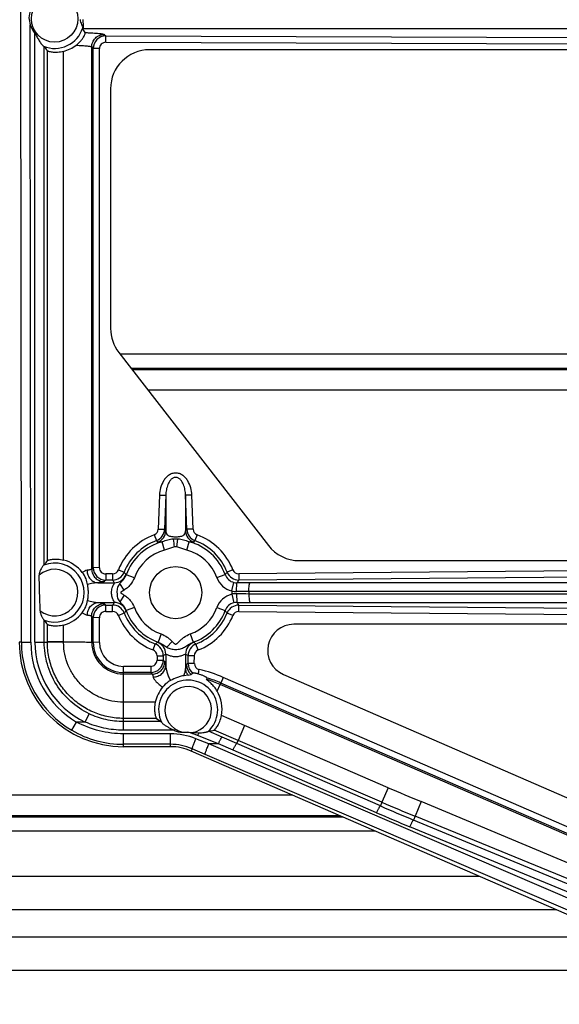
# Model space of a CAD drawing. Units: inches. Extents: x 0 to 17, y 0 to 11.
# Drawn here: x 13 to 13.3, y 6.9 to 7.5 of the extents above; entities that cross this region are included whole.
import ezdxf

# ---------------------------------------------------------------- set-up
doc = ezdxf.new("R2010")
doc.units = ezdxf.units.IN
doc.header["$LTSCALE"] = 0.935
doc.header["$MEASUREMENT"] = 0
doc.layers.get('0').update_dxf_attribs({"linetype": 'CONTINUOUS'})
doc.layers.add('02___PRT_ALL_AXES', color=7, linetype='CONTINUOUS')

msp = doc.modelspace()

# ---------------------------------------------------------------- linework, layer by layer
at = {"color": 9, "linetype": 'Continuous'}
for p, q in [((12.99653, 7.09643), (12.99579, 7.90606)), ((13.00215, 7.09653), (13.00181, 7.46616)), ((13.03389, 7.46378), (13.03321, 7.46378)), ((13.37895, 7.46378), (13.03389, 7.46378)), ((13.00459, 7.09653), (13.00459, 7.46101)), ((13.04615, 7.46035), (13.04706, 7.45945)), ((13.04705, 7.45564), (13.04706, 7.45945)), ((13.04706, 7.45945), (13.3735, 7.45847)), ((13.01021, 7.14281), (13.01021, 7.45303)), ((13.03864, 7.14025), (13.03864, 7.45286)), ((13.03864, 7.45286), (13.03955, 7.45195)), ((13.03955, 7.14115), (13.03955, 7.45195)), ((13.04329, 7.45189), (13.03955, 7.45195)), ((13.04329, 7.14109), (13.04329, 7.45189)), ((13.04705, 7.45564), (13.37349, 7.45466)), ((13.0121, 7.14535), (13.0121, 7.45049)), ((13.02181, 7.14566), (13.02181, 7.45019)), ((13.52316, 7.26039), (13.06227, 7.26039)), ((13.07226, 7.24749), (13.53322, 7.24749)), ((13.07926, 7.18456), (13.07852, 7.16413)), ((13.07926, 7.18456), (13.083, 7.18449)), ((13.083, 7.18449), (13.08226, 7.16406)), ((13.083, 7.18449), (13.083, 7.16316)), ((13.09859, 7.18456), (13.09484, 7.18449)), ((13.09559, 7.16406), (13.09484, 7.18449)), ((13.09484, 7.18449), (13.09484, 7.16316)), ((13.09933, 7.16413), (13.09859, 7.18456)), ((13.07852, 7.16413), (13.08226, 7.16406)), ((13.09933, 7.16413), (13.09559, 7.16406)), ((13.07608, 7.16075), (13.07738, 7.15731)), ((13.07738, 7.15731), (13.07805, 7.15639)), ((13.08223, 7.15158), (13.08089, 7.15665)), ((13.08788, 7.15963), (13.08997, 7.15963)), ((13.08958, 7.15355), (13.09028, 7.1582)), ((13.09562, 7.15158), (13.09696, 7.15665)), ((13.0998, 7.15639), (13.10047, 7.15731)), ((13.10177, 7.16075), (13.10047, 7.15731)), ((13.08827, 7.15355), (13.08223, 7.15158)), ((13.09562, 7.15158), (13.08958, 7.15355)), ((13.03955, 7.14115), (13.03864, 7.14025)), ((13.04329, 7.14109), (13.03955, 7.14115)), ((13.0546, 7.13971), (13.05808, 7.1384)), ((13.12324, 7.13974), (13.11976, 7.13843)), ((13.61179, 7.14154), (13.12675, 7.13738)), ((13.04703, 7.13367), (13.04613, 7.13277)), ((13.04703, 7.13735), (13.04703, 7.13367)), ((13.05112, 7.13735), (13.04703, 7.13735)), ((13.05112, 7.13367), (13.04703, 7.13367)), ((13.05112, 7.13735), (13.05112, 7.13367)), ((13.05927, 7.13683), (13.05923, 7.13702)), ((13.0642, 7.13506), (13.05927, 7.13683)), ((13.1136, 7.13518), (13.11853, 7.13697)), ((13.12675, 7.13738), (13.12678, 7.1337)), ((13.61182, 7.13786), (13.12678, 7.1337)), ((13.04221, 7.1321), (13.0522, 7.1321)), ((13.05181, 7.13108), (13.0522, 7.1321)), ((13.05799, 7.12766), (13.05544, 7.13162)), ((13.12253, 7.12717), (13.12378, 7.13226)), ((13.12253, 7.12717), (13.12253, 7.1252)), ((13.12543, 7.1268), (13.12563, 7.13204)), ((13.64872, 7.13207), (13.13356, 7.13207)), ((13.0522, 7.12026), (13.05181, 7.12129)), ((13.05799, 7.12471), (13.05544, 7.12075)), ((13.12253, 7.1252), (13.12378, 7.12011)), ((13.12543, 7.12556), (13.12563, 7.12032)), ((13.13274, 7.12683), (13.13274, 7.12554)), ((13.64791, 7.12683), (13.13274, 7.12683)), ((13.13274, 7.12554), (13.65149, 7.12554)), ((13.04249, 7.12026), (13.0522, 7.12026)), ((13.04613, 7.11963), (13.04704, 7.11872)), ((13.04704, 7.11491), (13.04704, 7.11872)), ((13.04704, 7.11872), (13.05113, 7.11872)), ((13.05113, 7.11491), (13.05113, 7.11872)), ((13.05923, 7.11534), (13.05927, 7.11554)), ((13.0642, 7.11731), (13.05927, 7.11554)), ((13.1136, 7.11719), (13.11853, 7.11539)), ((13.12674, 7.11488), (13.12677, 7.11869)), ((13.12677, 7.11869), (13.64778, 7.11423)), ((13.13356, 7.1203), (13.6523, 7.1203)), ((13.01021, 7.09643), (13.01021, 7.10959)), ((13.03864, 7.09643), (13.03864, 7.11213)), ((13.03864, 7.11213), (13.03955, 7.11123)), ((13.03955, 7.09643), (13.03955, 7.11123)), ((13.04329, 7.11116), (13.03955, 7.11123)), ((13.04329, 7.09637), (13.04329, 7.11116)), ((13.04704, 7.11491), (13.05113, 7.11491)), ((13.05461, 7.11254), (13.0581, 7.11399)), ((13.12322, 7.11252), (13.11974, 7.11396)), ((13.12674, 7.11488), (13.64775, 7.11042)), ((13.0121, 7.09694), (13.0121, 7.10705)), ((13.02181, 7.09675), (13.02181, 7.10675)), ((13.08022, 7.1014), (13.07849, 7.09645)), ((13.09762, 7.1014), (13.09936, 7.09645)), ((12.99653, 7.09643), (12.99517, 7.09643)), ((12.99653, 7.09643), (13.00215, 7.09653)), ((13.00459, 7.09653), (13.01021, 7.09643)), ((13.01021, 7.09643), (13.0121, 7.09644)), ((13.0121, 7.09644), (13.0121, 7.09694)), ((13.02181, 7.09675), (13.0121, 7.09694)), ((13.02181, 7.09623), (13.0121, 7.09644)), ((13.03864, 7.09643), (13.03955, 7.09643)), ((13.04329, 7.09637), (13.03955, 7.09643)), ((13.07537, 7.09182), (13.07674, 7.09537)), ((13.07849, 7.09645), (13.07802, 7.09644)), ((13.0869, 7.09684), (13.08355, 7.09353)), ((13.09982, 7.09644), (13.09936, 7.09645)), ((13.10248, 7.09182), (13.1011, 7.09537)), ((13.07774, 7.08834), (13.08148, 7.08841)), ((13.07774, 7.08834), (13.07774, 7.08574)), ((13.07774, 7.08574), (13.08149, 7.0858)), ((13.08148, 7.08841), (13.08149, 7.0858)), ((13.08149, 7.0858), (13.08242, 7.08487)), ((13.08294, 7.08941), (13.08294, 7.08242)), ((13.08441, 7.0888), (13.08294, 7.08941)), ((13.09491, 7.08941), (13.09344, 7.0888)), ((13.09491, 7.08941), (13.09491, 7.08068)), ((13.09636, 7.08382), (13.09636, 7.08841)), ((13.10011, 7.08834), (13.09636, 7.08841)), ((13.1001, 7.08375), (13.10011, 7.08834)), ((13.05768, 7.04382), (13.05767, 7.08199)), ((13.074, 7.08199), (13.05767, 7.08199)), ((13.074, 7.08199), (13.074, 7.07831)), ((13.1001, 7.08375), (13.09636, 7.08382)), ((13.074, 7.07831), (13.05767, 7.07831)), ((13.07493, 7.07738), (13.05767, 7.07738)), ((13.074, 7.07831), (13.07493, 7.07738)), ((13.11744, 7.07541), (13.11595, 7.07204)), ((13.46245, 6.92543), (13.11744, 7.07541)), ((13.11376, 7.06721), (13.11558, 7.07119)), ((13.11558, 7.07119), (13.11595, 7.07204)), ((13.46059, 6.92122), (13.11558, 7.07119)), ((13.46095, 6.92206), (13.11595, 7.07204)), ((13.07668, 7.06057), (13.05767, 7.06057)), ((13.03467, 7.04869), (13.0371, 7.05365)), ((13.07742, 7.05087), (13.05768, 7.05087)), ((13.13019, 7.04655), (13.11636, 7.05253)), ((13.02674, 7.04375), (13.02959, 7.04869)), ((13.03467, 7.04869), (13.02959, 7.04869)), ((13.08012, 7.04895), (13.05768, 7.04895)), ((13.0858, 7.04382), (13.0858, 7.04486)), ((13.13019, 7.04655), (13.1263, 7.03769)), ((13.21629, 7.00938), (13.13019, 7.04655)), ((13.05767, 7.03393), (13.05767, 7.04164)), ((13.0858, 7.04164), (13.05767, 7.04164)), ((13.0858, 7.04382), (13.05768, 7.04382)), ((13.0858, 7.03393), (13.0858, 7.04164)), ((13.10882, 7.03563), (13.10108, 7.03872)), ((13.11452, 7.03563), (13.10201, 7.04069)), ((13.11675, 7.03965), (13.10865, 7.04319)), ((13.12631, 7.03769), (13.11191, 7.04389)), ((13.1255, 7.03584), (13.11675, 7.03965)), ((13.0858, 7.03536), (13.05767, 7.03536)), ((13.47263, 6.87931), (13.10882, 7.03563)), ((13.11452, 7.03563), (13.10882, 7.03563)), ((13.12328, 7.03181), (13.11452, 7.03563)), ((13.1255, 7.03584), (13.1263, 7.03769)), ((13.21154, 6.99844), (13.1255, 7.03584)), ((13.21246, 7.00064), (13.1263, 7.03769)), ((13.09884, 7.03268), (13.09826, 7.03134)), ((13.10658, 7.02934), (13.09884, 7.03268)), ((13.4704, 6.87303), (13.10658, 7.02934)), ((13.20932, 6.99441), (13.12328, 7.03181)), ((13.21629, 7.00938), (13.21246, 7.00064)), ((13.15914, 7.00487), (12.37042, 7.00487)), ((13.21246, 7.00064), (13.21154, 6.99844)), ((13.23596, 7.00102), (13.23235, 6.99229)), ((13.45524, 6.90923), (13.23596, 7.00102)), ((12.37042, 6.99198), (13.18881, 6.99198)), ((13.23235, 6.99229), (13.23139, 6.99001)), ((13.45238, 6.90222), (13.23235, 6.99229)), ((13.47825, 6.88284), (13.22926, 6.98595)), ((13.48038, 6.88691), (13.23139, 6.99001)), ((13.31716, 6.93618), (11.56611, 6.93618)), ((13.35454, 6.91993), (11.54806, 6.91993))]:
    msp.add_line(p, q, dxfattribs=at)
at = {"color": 7, "linetype": 'Continuous'}
for p, q in [((13.03321, 7.46378), (13.03326, 7.46427)), ((13.00985, 7.45327), (13.01021, 7.45303)), ((13.363, 7.45118), (13.0733, 7.45118)), ((13.04992, 7.42781), (13.04992, 7.28431)), ((13.05482, 7.26999), (13.14445, 7.15436)), ((13.51653, 7.2689), (13.05567, 7.2689)), ((13.06272, 7.2598), (13.52362, 7.2598)), ((13.16292, 7.14531), (13.58089, 7.14531)), ((13.01021, 7.14281), (13.00999, 7.14266)), ((13.01012, 7.10966), (13.01021, 7.10959)), ((13.64417, 7.10718), (13.15967, 7.10718)), ((13.09631, 7.07684), (13.09386, 7.07643)), ((13.09631, 7.07684), (13.09828, 7.0772)), ((13.10745, 7.07418), (13.10783, 7.07503)), ((13.15344, 7.07723), (13.46252, 6.94287)), ((13.07742, 7.05087), (13.08012, 7.04895)), ((13.08012, 7.04895), (13.08042, 7.04852)), ((13.0858, 7.04486), (13.08806, 7.04376)), ((13.093, 7.04254), (13.09627, 7.04254)), ((13.09627, 7.04254), (13.09884, 7.04233)), ((13.09884, 7.04233), (13.10268, 7.04217)), ((13.10842, 7.04306), (13.10865, 7.04319)), ((13.0858, 7.03393), (13.05767, 7.03393)), ((13.47, 6.86974), (13.09826, 7.03134)), ((13.18745, 6.99257), (12.37042, 6.99257)), ((12.47377, 6.98347), (13.20839, 6.98347)), ((13.27115, 6.95618), (11.58832, 6.95618)), ((13.40055, 6.89993), (11.52585, 6.89993))]:
    msp.add_line(p, q, dxfattribs=at)
at = {"color": 9, "linetype": 'Continuous'}
for centre, radius, start, end in [((13.01642, 7.46968), 0.01769, 248.16296, 342.16679), ((13.04705, 7.45194), 0.0075, 89.90112, 179.92513), ((13.04704, 7.45189), 0.00375, 89.78871, 179.98275), ((13.07477, 7.16426), 0.00375, 290.39385, 357.94746), ((13.07477, 7.16434), 0.0075, 290.39706, 357.8593), ((13.0755, 7.16345), 0.00751, 289.8376, 357.77865), ((12.6988, 6.84576), 0.49836, 39.56056, 39.69464), ((13.47905, 6.84576), 0.49836, 140.30536, 140.43944), ((13.10234, 7.16345), 0.00751, 182.22152, 250.16297), ((13.10308, 7.16434), 0.0075, 182.1407, 249.60295), ((13.10308, 7.16426), 0.00375, 182.05254, 249.60614), ((13.08893, 7.12614), 0.03692, 110.37543, 158.43328), ((13.08893, 7.12621), 0.03317, 110.37327, 158.44319), ((13.08892, 7.12618), 0.03151, 104.77029, 160.25701), ((13.08892, 7.14145), 0.0168, 85.37068, 94.62793), ((10.92096, 6.82725), 2.19174, 8.5617, 8.68475), ((13.08892, 7.12618), 0.03151, 20.02385, 75.22921), ((13.08892, 7.12622), 0.03317, 21.60313, 69.62925), ((13.08892, 7.12615), 0.03692, 21.61183, 69.62768), ((13.08892, 7.12618), 0.02627, 104.77068, 160.25702), ((13.08892, 7.14922), 0.00438, 81.43916, 98.54981), ((13.08892, 7.12618), 0.02627, 20.02385, 75.22877), ((13.01642, 7.12618), 0.01394, 231.46579, 131.95879), ((13.01642, 7.12618), 0.01769, 249.13381, 111.34132), ((13.04704, 7.14117), 0.0075, 180.0892, 269.90891), ((13.04703, 7.14109), 0.00374, 179.94208, 270.00211), ((13.05112, 7.14109), 0.00374, 269.99816, 338.46424), ((13.12672, 7.14112), 0.00374, 201.5846, 270.49386), ((13.05111, 7.14117), 0.0075, 270.05962, 338.36795), ((13.16734, 7.21263), 0.14051, 214.19279, 214.96792), ((13.05218, 7.13961), 0.00751, 270.11158, 339.83187), ((13.13267, 7.19964), 0.09651, 219.38344, 220.44974), ((13.12557, 7.13954), 0.01273, 200.01906, 256.224), ((13.04405, 7.20117), 0.09833, 319.24075, 320.35034), ((13.12555, 7.13952), 0.00747, 199.91942, 256.28696), ((13.12673, 7.1412), 0.0075, 201.67957, 270.43109), ((13.00771, 7.21551), 0.14447, 324.70977, 325.51008), ((13.12537, 7.13784), 0.01104, 255.13328, 270.32804), ((13.12559, 7.13968), 0.00763, 256.30704, 270.30359), ((13.13357, 5.84888), 1.28319, 90.00065, 90.35467), ((13.12557, 7.11283), 0.01273, 103.77601, 159.98094), ((13.12537, 7.11452), 0.01104, 89.67203, 104.86666), ((13.13276, 6.03474), 1.09209, 90.00071, 90.38445), ((13.13278, 8.2245), 1.09896, 269.61674, 269.99809), ((13.04705, 7.11122), 0.0075, 90.07295, 179.92531), ((13.1673, 7.03977), 0.14046, 145.03198, 145.79728), ((13.05112, 7.11122), 0.0075, 21.67249, 89.949), ((13.05218, 7.11276), 0.00751, 20.14744, 89.87862), ((13.13263, 7.05276), 0.09646, 139.55007, 140.60007), ((13.08892, 7.12618), 0.03151, 199.74169, 250.66159), ((13.08892, 7.12618), 0.02627, 199.74223, 250.65927), ((13.08892, 7.12618), 0.02627, 289.34051, 339.97615), ((13.08892, 7.12618), 0.03151, 289.3434, 339.97615), ((13.12555, 7.11285), 0.00747, 103.71304, 160.08057), ((13.04409, 7.05123), 0.09828, 39.6658, 40.75945), ((13.12671, 7.11118), 0.0075, 89.561, 158.27983), ((13.12559, 7.11269), 0.00763, 89.69644, 103.69293), ((13.00776, 7.03689), 0.14441, 34.49954, 35.29033), ((13.1336, 8.41161), 1.29131, 269.64644, 269.99824), ((13.04704, 7.11116), 0.00375, 89.96088, 179.98281), ((13.05113, 7.11116), 0.00375, 21.64209, 90.01418), ((13.08892, 7.12615), 0.03691, 201.63223, 248.45349), ((13.08892, 7.12621), 0.03316, 201.63662, 248.45719), ((13.08892, 7.12622), 0.03317, 291.54586, 338.31196), ((13.08892, 7.12615), 0.03691, 291.54944, 338.31651), ((13.1267, 7.11113), 0.00375, 89.49525, 158.30892), ((13.05767, 7.09648), 0.06114, 180.04761, 239.60835), ((13.05767, 7.09658), 0.05552, 180.05248, 239.61073), ((13.05767, 7.09652), 0.05308, 179.99828, 244.32583), ((13.11524, 7.09675), 0.09343, 179.99914, 180.32063), ((13.05768, 7.09643), 0.01904, 179.97351, 269.97292), ((13.05768, 7.09645), 0.01814, 180.04079, 269.97018), ((13.05768, 7.09638), 0.01439, 180.03766, 269.96252), ((13.07399, 7.08834), 0.00375, 0.06439, 68.47347), ((13.01543, 7.16998), 0.09657, 309.41305, 310.402), ((13.07398, 7.08839), 0.0075, 0.09293, 68.39374), ((13.07543, 7.08939), 0.00751, 0.11142, 69.76148), ((13.10242, 7.08939), 0.00751, 110.23643, 179.88756), ((13.10387, 7.08839), 0.0075, 111.60625, 179.90708), ((13.16242, 7.16998), 0.09657, 229.598, 230.58695), ((13.10385, 7.08834), 0.00375, 111.52653, 179.93561), ((13.07399, 7.08581), 0.0075, 270.09113, 359.96307), ((13.00244, 7.20466), 0.14058, 304.21481, 304.93318), ((13.17541, 7.20466), 0.14058, 235.06682, 235.78519), ((13.074, 7.08573), 0.00374, 269.99813, 0.11067), ((13.26286, 6.87629), 0.26607, 128.73921, 128.99595), ((13.10294, 7.08309), 0.00751, 180.14297, 231.66588), ((13.10386, 7.08382), 0.0075, 180.02619, 230.44286), ((13.10385, 7.08375), 0.00374, 179.91145, 257.46092), ((12.33841, 7.25006), 0.78329, 347.2722, 347.46741), ((13.08577, 7.0025), 0.07949, 66.51862, 77.45474), ((13.08583, 7.00277), 0.07461, 66.50156, 73.1552), ((13.08584, 7.00281), 0.0755, 66.49453, 73.06258), ((13.09642, 7.05606), 0.01769, 312.70259, 205.21201), ((13.09642, 7.05606), 0.01394, 279.99295, 255.76875), ((13.05765, 7.09652), 0.06116, 239.65041, 270.02657), ((13.0858, 7.00013), 0.04369, 87.03205, 90.00385), ((13.08583, 7.0004), 0.04124, 68.30109, 90.04032), ((13.08598, 7.00099), 0.04281, 68.0049, 76.08187), ((13.19098, 7.00122), 0.09733, 155.12161, 156.07903), ((13.08579, 7.00237), 0.03299, 66.70969, 89.98846), ((13.98273, 8.78468), 1.93368, 246.64888, 247.28223), ((13.70426, 8.13183), 1.23586, 246.50375, 247.50378), ((13.7014, 8.13771), 1.23773, 246.73214, 247.73066), ((13.70427, 8.13298), 1.2415, 246.50486, 247.50484)]:
    msp.add_arc(centre, radius, start, end, dxfattribs=at)
at = {"color": 7, "linetype": 'Continuous'}
for centre, radius, start, end in [((12.97716, 7.42419), 0.06861, 32.90417, 35.2344), ((13.04804, 7.47934), 0.04609, 214.81845, 218.75375), ((13.01631, 7.4707), 0.02123, 285.02956, 307.81243), ((13.04901, 7.11585), 0.04725, 141.35334, 145.19746), ((13.01634, 7.12528), 0.0211, 37.92543, 74.97102), ((13.02017, 7.12414), 0.01624, 322.04804, 350.40075), ((13.04794, 7.1358), 0.04594, 214.78716, 218.73706), ((13.01634, 7.12713), 0.0211, 285.03075, 322.04161), ((13.05767, 7.09643), 0.0625, 180, 270), ((13.12354, 7.05412), 0.03421, 135.62969, 137.57555), ((13.0975, 7.05597), 0.02132, 140.29192, 167.54072), ((13.09545, 7.0564), 0.02127, 349.52533, 30.55567), ((13.1007, 7.08778), 0.0453, 280.09869, 284.32862), ((13.0858, 7.00268), 0.03125, 66.50487, 90)]:
    msp.add_arc(centre, radius, start, end, dxfattribs=at)
for centre, major_axis, ratio, start_param, end_param in [((13.0733, 7.42781), (0, 0.02337), 1, 0, 1.570796), ((13.0733, 7.28431), (0.02337, 0), 1, 3.141593, 3.800987), ((13.16292, 7.16868), (0.02337, 0), 1, -2.482198, -1.570796), ((13.00459, 6.84817), (0, 0.32231), 0.017452, -0.593932, -0.462929), ((13.15967, 7.09156), (0.01562, 0), 1, 1.570796, 4.302323)]:
    msp.add_ellipse(centre, major_axis=major_axis, ratio=ratio, start_param=start_param, end_param=end_param, dxfattribs=at)
for points, knots in [([(13.00181, 7.47463), (13.0014, 7.47326), (13.00073, 7.47039), (13.0014, 7.46753), (13.00181, 7.46616)], [0, 0, 0, 0, 0.500027, 1, 1, 1, 1]), ([(13.03326, 7.46427), (13.03329, 7.4644), (13.03328, 7.4647), (13.03311, 7.46541), (13.03271, 7.46645), (13.03212, 7.46781), (13.03184, 7.46885), (13.03185, 7.4694)], [0, 0, 0, 0, 0.073582, 0.16823, 0.409733, 0.694979, 1, 1, 1, 1]), ([(13.00459, 7.46101), (13.00487, 7.46068), (13.00532, 7.45992), (13.00593, 7.45877), (13.00656, 7.45763), (13.00722, 7.45653), (13.00789, 7.45549), (13.00857, 7.45456), (13.00913, 7.45389), (13.00956, 7.45347), (13.00975, 7.45332), (13.00985, 7.45327)], [0, 0, 0, 0, 0.139617, 0.27887, 0.417253, 0.553768, 0.686454, 0.811533, 0.921187, 0.965914, 1, 1, 1, 1]), ([(13.02932, 7.45392), (13.03017, 7.45458), (13.03139, 7.4557), (13.03279, 7.45739), (13.03366, 7.45869), (13.03426, 7.45981), (13.03458, 7.46057), (13.03472, 7.46101), (13.03477, 7.46122), (13.03479, 7.46137), (13.03479, 7.46145), (13.03477, 7.46147)], [0, 0, 0, 0, 0.337642, 0.519264, 0.693947, 0.831422, 0.922768, 0.95389, 0.976636, 0.991729, 1, 1, 1, 1]), ([(13.02181, 7.45019), (13.02062, 7.44987), (13.01884, 7.44958), (13.01657, 7.44955), (13.01514, 7.44966), (13.01396, 7.44986), (13.01315, 7.45006), (13.01266, 7.45022), (13.0124, 7.45032), (13.01222, 7.45041), (13.01213, 7.45046), (13.0121, 7.45049)], [0, 0, 0, 0, 0.374659, 0.541259, 0.687458, 0.809349, 0.903846, 0.939843, 0.967961, 0.988017, 1, 1, 1, 1]), ([(13.0121, 7.14535), (13.01213, 7.14538), (13.01222, 7.14544), (13.0124, 7.14553), (13.01265, 7.14563), (13.01315, 7.14579), (13.01396, 7.14599), (13.01513, 7.14619), (13.01656, 7.1463), (13.01884, 7.14627), (13.02062, 7.14598), (13.02181, 7.14566)], [0, 0, 0, 0, 0.01197, 0.031979, 0.060013, 0.095887, 0.19004, 0.311591, 0.457633, 0.62436, 1, 1, 1, 1]), ([(13.00999, 7.14266), (13.00985, 7.14258), (13.00958, 7.14229), (13.00916, 7.14177), (13.00871, 7.14108), (13.00809, 7.14002), (13.00755, 7.13884), (13.00717, 7.13757), (13.00709, 7.13689), (13.0071, 7.13655)], [0, 0, 0, 0, 0.068686, 0.170069, 0.291126, 0.423515, 0.705922, 0.852164, 1, 1, 1, 1]), ([(13.03617, 7.13105), (13.03598, 7.13217), (13.03525, 7.13473), (13.03391, 7.13706), (13.03299, 7.13825)], [0, 0, 0, 0, 0.429391, 1, 1, 1, 1]), ([(13.03619, 7.12143), (13.03631, 7.12214), (13.03654, 7.12375), (13.03667, 7.12628), (13.03653, 7.12878), (13.03628, 7.13037), (13.03617, 7.13105)], [0, 0, 0, 0, 0.222703, 0.504234, 0.783509, 1, 1, 1, 1]), ([(13.00774, 7.11528), (13.00776, 7.11465), (13.00797, 7.11372), (13.0084, 7.11258), (13.00877, 7.11178), (13.00915, 7.11106), (13.00952, 7.11044), (13.0098, 7.11001), (13.01, 7.10977), (13.01009, 7.10968), (13.01012, 7.10966)], [0, 0, 0, 0, 0.304021, 0.451692, 0.594034, 0.727763, 0.847232, 0.942668, 0.977132, 1, 1, 1, 1]), ([(13.02181, 7.10675), (13.02062, 7.10643), (13.01884, 7.10613), (13.01657, 7.1061), (13.01514, 7.10622), (13.01396, 7.10641), (13.01315, 7.10661), (13.01266, 7.10677), (13.0124, 7.10687), (13.01222, 7.10696), (13.01213, 7.10702), (13.0121, 7.10705)], [0, 0, 0, 0, 0.374646, 0.54124, 0.687437, 0.809328, 0.903829, 0.939831, 0.967953, 0.988013, 1, 1, 1, 1]), ([(13.09386, 7.07643), (13.09329, 7.07632), (13.09198, 7.07604), (13.0892, 7.07523), (13.08708, 7.07426), (13.08573, 7.07349)], [0, 0, 0, 0, 0.201797, 0.46148, 1, 1, 1, 1]), ([(13.10245, 7.07749), (13.10209, 7.07759), (13.10154, 7.07773), (13.10081, 7.07788), (13.10031, 7.07796), (13.09985, 7.07802), (13.09952, 7.07805), (13.09931, 7.07806), (13.0992, 7.07806), (13.09913, 7.07805), (13.09909, 7.07805), (13.09908, 7.07804)], [0, 0, 0, 0, 0.332842, 0.49443, 0.646388, 0.782299, 0.892984, 0.935464, 0.967899, 0.98956, 1, 1, 1, 1]), ([(13.10783, 7.07503), (13.10784, 7.07504), (13.10779, 7.07507), (13.10775, 7.07511), (13.10766, 7.07517), (13.10755, 7.07524), (13.10743, 7.07532), (13.10724, 7.07544), (13.10698, 7.0756), (13.10665, 7.07578), (13.10619, 7.07603), (13.10558, 7.07633), (13.10483, 7.07666), (13.10379, 7.07707), (13.10299, 7.07734), (13.10245, 7.07749)], [0, 0, 0, 0, 0.004997, 0.017429, 0.035733, 0.058221, 0.083701, 0.111523, 0.171716, 0.235319, 0.301202, 0.437061, 0.575961, 0.716502, 1, 1, 1, 1]), ([(13.11376, 7.06721), (13.11351, 7.06765), (13.11297, 7.06849), (13.11209, 7.06967), (13.11117, 7.07075), (13.11037, 7.07158), (13.10973, 7.07219), (13.10927, 7.07261), (13.10882, 7.07299), (13.1084, 7.07334), (13.10804, 7.07363), (13.10777, 7.07385), (13.10761, 7.07399), (13.10752, 7.07408), (13.10747, 7.07413), (13.10745, 7.07417), (13.10745, 7.07418)], [0, 0, 0, 0, 0.160237, 0.316099, 0.46684, 0.611072, 0.680043, 0.74625, 0.809107, 0.867171, 0.918115, 0.959485, 0.975561, 0.987907, 0.996085, 1, 1, 1, 1]), ([(13.08573, 7.07349), (13.08531, 7.07324), (13.0836, 7.07216), (13.08208, 7.07078), (13.08109, 7.06959)], [0, 0, 0, 0, 0.241015, 1, 1, 1, 1]), ([(13.07668, 7.06057), (13.07641, 7.05937), (13.0762, 7.05758), (13.07627, 7.05531), (13.07645, 7.05389), (13.07669, 7.05272), (13.07693, 7.05191), (13.07711, 7.05142), (13.07722, 7.05116), (13.07732, 7.05099), (13.07738, 7.0509), (13.07742, 7.05087)], [0, 0, 0, 0, 0.374056, 0.540151, 0.685958, 0.807807, 0.902621, 0.938902, 0.967349, 0.987736, 1, 1, 1, 1]), ([(13.11191, 7.04389), (13.11195, 7.0439), (13.11205, 7.04396), (13.1122, 7.04409), (13.11241, 7.04428), (13.11277, 7.04466), (13.1133, 7.04531), (13.11398, 7.04629), (13.11469, 7.04753), (13.11564, 7.04959), (13.11614, 7.05132), (13.11636, 7.05253)], [0, 0, 0, 0, 0.012217, 0.032554, 0.060955, 0.097197, 0.191993, 0.313888, 0.45978, 0.625943, 1, 1, 1, 1]), ([(13.08042, 7.04852), (13.08051, 7.04837), (13.0808, 7.04807), (13.0813, 7.04763), (13.08192, 7.04715), (13.08287, 7.04649), (13.08416, 7.04571), (13.08524, 7.04514), (13.0858, 7.04486)], [0, 0, 0, 0, 0.080658, 0.187044, 0.308729, 0.439449, 0.715303, 1, 1, 1, 1]), ([(13.08806, 7.04376), (13.08883, 7.04339), (13.09044, 7.04281), (13.09215, 7.04254), (13.093, 7.04254)], [0, 0, 0, 0, 0.499898, 1, 1, 1, 1]), ([(13.10268, 7.04217), (13.10325, 7.04218), (13.10438, 7.04225), (13.10575, 7.04241), (13.10678, 7.04258), (13.10745, 7.04272), (13.10799, 7.04287), (13.10831, 7.04299), (13.10842, 7.04306)], [0, 0, 0, 0, 0.294778, 0.577986, 0.710381, 0.830624, 0.931414, 1, 1, 1, 1])]:
    msp.add_open_spline(points, degree=3, knots=knots, dxfattribs=at)
at = {"color": 9, "linetype": 'Continuous'}
for points, knots in [([(13.03389, 7.46378), (13.03387, 7.46379), (13.03385, 7.46385), (13.03382, 7.46395), (13.03379, 7.4641), (13.03375, 7.4644), (13.03371, 7.46488), (13.03366, 7.46557), (13.03363, 7.4664), (13.03359, 7.46769), (13.03358, 7.4687), (13.03358, 7.4694)], [0, 0, 0, 0, 0.010874, 0.030029, 0.057589, 0.09339, 0.188742, 0.313126, 0.462082, 0.630838, 1, 1, 1, 1]), ([(13.03477, 7.46147), (13.03557, 7.46144), (13.03708, 7.46137), (13.03923, 7.46125), (13.04112, 7.46112), (13.04274, 7.46099), (13.04405, 7.46085), (13.04505, 7.4607), (13.04568, 7.46057), (13.04601, 7.46045), (13.04612, 7.46039), (13.04615, 7.46035)], [0, 0, 0, 0, 0.207949, 0.396346, 0.562358, 0.703993, 0.819576, 0.907831, 0.967836, 0.987266, 1, 1, 1, 1]), ([(13.03864, 7.45286), (13.03864, 7.45383), (13.03904, 7.4558), (13.04071, 7.4583), (13.04321, 7.45996), (13.04518, 7.46035), (13.04615, 7.46035)], [0, 0, 0, 0, 0.249652, 0.500001, 0.750349, 1, 1, 1, 1]), ([(13.02932, 7.45392), (13.03056, 7.45387), (13.03232, 7.45377), (13.03451, 7.4536), (13.03584, 7.45347), (13.03692, 7.45334), (13.03774, 7.45319), (13.03826, 7.45307), (13.03853, 7.45295), (13.03862, 7.45289), (13.03864, 7.45286)], [0, 0, 0, 0, 0.393664, 0.559617, 0.701619, 0.81775, 0.906555, 0.967036, 0.986765, 1, 1, 1, 1]), ([(13.09859, 7.18456), (13.09853, 7.18605), (13.09809, 7.18903), (13.09665, 7.19252), (13.09487, 7.19494), (13.09319, 7.19645), (13.09117, 7.1975), (13.08892, 7.19789), (13.08667, 7.1975), (13.08466, 7.19645), (13.08298, 7.19494), (13.0812, 7.19253), (13.07975, 7.18903), (13.07931, 7.18605), (13.07926, 7.18456)], [0, 0, 0, 0, 0.124956, 0.249782, 0.312357, 0.374934, 0.437506, 0.500046, 0.562557, 0.625086, 0.68764, 0.750207, 0.875046, 1, 1, 1, 1]), ([(13.09484, 7.18449), (13.09481, 7.18558), (13.09464, 7.18722), (13.09414, 7.18935), (13.0936, 7.19091), (13.09288, 7.19239), (13.0919, 7.19375), (13.09061, 7.19485), (13.08892, 7.19534), (13.08724, 7.19484), (13.08595, 7.19375), (13.08497, 7.19239), (13.08424, 7.19091), (13.08371, 7.18935), (13.0832, 7.18722), (13.08303, 7.18558), (13.083, 7.18449)], [0, 0, 0, 0, 0.123945, 0.186037, 0.248238, 0.310623, 0.373303, 0.436484, 0.500069, 0.563598, 0.626706, 0.689373, 0.751754, 0.81396, 0.876057, 1, 1, 1, 1]), ([(13.083, 7.16316), (13.08303, 7.16273), (13.08315, 7.16189), (13.08371, 7.16091), (13.08448, 7.16032), (13.08534, 7.15996), (13.0865, 7.15972), (13.08738, 7.15965), (13.08788, 7.15963)], [0, 0, 0, 0, 0.187858, 0.373193, 0.479481, 0.609992, 0.780451, 1, 1, 1, 1]), ([(13.08997, 7.15963), (13.09047, 7.15965), (13.09135, 7.15972), (13.09251, 7.15996), (13.09337, 7.16032), (13.09414, 7.16091), (13.0947, 7.16189), (13.09482, 7.16273), (13.09484, 7.16316)], [0, 0, 0, 0, 0.219714, 0.390264, 0.520752, 0.626985, 0.812186, 1, 1, 1, 1]), ([(13.07805, 7.15639), (13.0781, 7.15633), (13.07838, 7.15628), (13.07889, 7.15632), (13.07977, 7.15645), (13.08047, 7.15658), (13.08089, 7.15665)], [0, 0, 0, 0, 0.082211, 0.258242, 0.554994, 1, 1, 1, 1]), ([(13.08757, 7.1582), (13.08699, 7.15815), (13.08584, 7.158), (13.08361, 7.15747), (13.08199, 7.15693), (13.08089, 7.15665)], [0, 0, 0, 0, 0.255159, 0.50387, 1, 1, 1, 1]), ([(13.09696, 7.15665), (13.09586, 7.15692), (13.09424, 7.15746), (13.09201, 7.158), (13.09086, 7.15815), (13.09028, 7.1582)], [0, 0, 0, 0, 0.496122, 0.744884, 1, 1, 1, 1]), ([(13.09696, 7.15665), (13.09738, 7.15658), (13.09807, 7.15646), (13.09896, 7.15632), (13.09947, 7.15628), (13.09975, 7.15633), (13.0998, 7.15639)], [0, 0, 0, 0, 0.444978, 0.741858, 0.917567, 1, 1, 1, 1]), ([(13.03581, 7.13952), (13.03535, 7.13946), (13.03435, 7.1391), (13.03346, 7.13856), (13.03299, 7.13825)], [0, 0, 0, 0, 0.452284, 1, 1, 1, 1]), ([(13.03864, 7.14025), (13.03862, 7.14021), (13.03853, 7.14014), (13.03825, 7.14), (13.03771, 7.13984), (13.03685, 7.13967), (13.03619, 7.13957), (13.03581, 7.13952)], [0, 0, 0, 0, 0.046895, 0.114237, 0.317287, 0.613721, 1, 1, 1, 1]), ([(13.03581, 7.13952), (13.03584, 7.13857), (13.03621, 7.1367), (13.0376, 7.13427), (13.03969, 7.13259), (13.04139, 7.13213), (13.04221, 7.1321)], [0, 0, 0, 0, 0.266247, 0.52478, 0.768901, 1, 1, 1, 1]), ([(13.03864, 7.14025), (13.03865, 7.13928), (13.03905, 7.13732), (13.04071, 7.13483), (13.0432, 7.13317), (13.04516, 7.13277), (13.04613, 7.13277)], [0, 0, 0, 0, 0.249654, 0.499999, 0.750345, 1, 1, 1, 1]), ([(13.05927, 7.13683), (13.05908, 7.13629), (13.05859, 7.13527), (13.05777, 7.13413), (13.05704, 7.13331), (13.05649, 7.13273), (13.05593, 7.13219), (13.05558, 7.13182), (13.05544, 7.13162)], [0, 0, 0, 0, 0.260989, 0.518021, 0.643535, 0.766103, 0.887164, 1, 1, 1, 1]), ([(13.0642, 7.13506), (13.06365, 7.13352), (13.06237, 7.13135), (13.06002, 7.12905), (13.05868, 7.1281), (13.05799, 7.12766)], [0, 0, 0, 0, 0.498939, 0.749436, 1, 1, 1, 1]), ([(13.04221, 7.1321), (13.04123, 7.13207), (13.03919, 7.13177), (13.0372, 7.13131), (13.03617, 7.13105)], [0, 0, 0, 0, 0.482049, 1, 1, 1, 1]), ([(13.04613, 7.13277), (13.04609, 7.13273), (13.04597, 7.13266), (13.04572, 7.13258), (13.04538, 7.1325), (13.04472, 7.13237), (13.04365, 7.13224), (13.04273, 7.13215), (13.04221, 7.1321)], [0, 0, 0, 0, 0.04106, 0.105398, 0.194141, 0.307517, 0.607222, 1, 1, 1, 1]), ([(13.05181, 7.12129), (13.05147, 7.12196), (13.05078, 7.12352), (13.05033, 7.12618), (13.05078, 7.12884), (13.05147, 7.1304), (13.05181, 7.13108)], [0, 0, 0, 0, 0.221253, 0.499629, 0.77839, 1, 1, 1, 1]), ([(13.05544, 7.13162), (13.05487, 7.13091), (13.05411, 7.12966), (13.05376, 7.12774), (13.05376, 7.12644), (13.05381, 7.12539), (13.05386, 7.12437), (13.05401, 7.12314), (13.05462, 7.12184), (13.05518, 7.12112), (13.05544, 7.12075)], [0, 0, 0, 0, 0.235264, 0.363587, 0.499694, 0.568467, 0.635888, 0.76354, 0.883953, 1, 1, 1, 1]), ([(13.05799, 7.12766), (13.05781, 7.12754), (13.05746, 7.12733), (13.05702, 7.12704), (13.05667, 7.12681), (13.05641, 7.12664), (13.05618, 7.1265), (13.05605, 7.12633), (13.05599, 7.12618), (13.05602, 7.12602), (13.05615, 7.12592), (13.05629, 7.12583), (13.05647, 7.12571), (13.05669, 7.12556), (13.05702, 7.12531), (13.05745, 7.12504), (13.05781, 7.12483), (13.05799, 7.12471)], [0, 0, 0, 0, 0.124697, 0.24878, 0.310926, 0.373887, 0.436708, 0.4681, 0.500267, 0.528625, 0.559874, 0.594849, 0.628861, 0.69189, 0.751723, 0.874335, 1, 1, 1, 1]), ([(13.13274, 7.12683), (13.13274, 7.12747), (13.13278, 7.12868), (13.13292, 7.13011), (13.13308, 7.13105), (13.13322, 7.13155), (13.13336, 7.13188), (13.13349, 7.13205), (13.13356, 7.13207)], [0, 0, 0, 0, 0.360791, 0.672629, 0.795992, 0.892309, 0.959717, 1, 1, 1, 1]), ([(13.03619, 7.12143), (13.03726, 7.12114), (13.03934, 7.12065), (13.04146, 7.1203), (13.04249, 7.12026)], [0, 0, 0, 0, 0.519871, 1, 1, 1, 1]), ([(13.05799, 7.12471), (13.05868, 7.12427), (13.06002, 7.12332), (13.06237, 7.12102), (13.06365, 7.11885), (13.0642, 7.11731)], [0, 0, 0, 0, 0.250567, 0.501067, 1, 1, 1, 1]), ([(13.13274, 7.12554), (13.13274, 7.12489), (13.13278, 7.12368), (13.13292, 7.12226), (13.13308, 7.12132), (13.13322, 7.12082), (13.13336, 7.12048), (13.13349, 7.12032), (13.13356, 7.1203)], [0, 0, 0, 0, 0.360791, 0.672629, 0.795992, 0.892309, 0.959717, 1, 1, 1, 1]), ([(13.03601, 7.11271), (13.03603, 7.11367), (13.03638, 7.11558), (13.03778, 7.11805), (13.03991, 7.11977), (13.04165, 7.12024), (13.04249, 7.12026)], [0, 0, 0, 0, 0.264955, 0.523056, 0.767697, 1, 1, 1, 1]), ([(13.03864, 7.11213), (13.03864, 7.1131), (13.03904, 7.11507), (13.0407, 7.11756), (13.04319, 7.11922), (13.04516, 7.11962), (13.04613, 7.11963)], [0, 0, 0, 0, 0.249653, 0.5, 0.750347, 1, 1, 1, 1]), ([(13.04249, 7.12026), (13.04297, 7.12022), (13.04383, 7.12014), (13.04492, 7.11998), (13.04562, 7.11985), (13.04598, 7.11973), (13.0461, 7.11966), (13.04613, 7.11963)], [0, 0, 0, 0, 0.391792, 0.690919, 0.893231, 0.958105, 1, 1, 1, 1]), ([(13.05544, 7.12075), (13.05558, 7.12055), (13.05593, 7.12018), (13.05648, 7.11964), (13.05704, 7.11906), (13.05777, 7.11824), (13.05859, 7.1171), (13.05908, 7.11607), (13.05927, 7.11554)], [0, 0, 0, 0, 0.112877, 0.233757, 0.356334, 0.481855, 0.738992, 1, 1, 1, 1]), ([(13.03298, 7.11415), (13.03349, 7.11379), (13.03444, 7.11319), (13.03551, 7.11276), (13.03601, 7.11271)], [0, 0, 0, 0, 0.554004, 1, 1, 1, 1]), ([(13.03601, 7.11271), (13.03636, 7.11267), (13.03698, 7.11259), (13.03777, 7.11245), (13.03827, 7.11233), (13.03853, 7.11222), (13.03862, 7.11216), (13.03864, 7.11213)], [0, 0, 0, 0, 0.388547, 0.686069, 0.888876, 0.955221, 1, 1, 1, 1]), ([(13.08022, 7.1014), (13.0815, 7.10095), (13.08333, 7.09998), (13.08545, 7.09828), (13.08642, 7.09732), (13.0869, 7.09684)], [0, 0, 0, 0, 0.499355, 0.749652, 1, 1, 1, 1]), ([(13.09095, 7.09684), (13.09143, 7.09732), (13.0924, 7.09828), (13.09451, 7.09998), (13.09634, 7.10095), (13.09762, 7.1014)], [0, 0, 0, 0, 0.25035, 0.50065, 1, 1, 1, 1]), ([(13.0371, 7.05365), (13.03311, 7.05557), (13.02563, 7.06056), (13.01696, 7.07084), (13.01146, 7.08311), (13.01021, 7.09201), (13.01021, 7.09643)], [0, 0, 0, 0, 0.250173, 0.500203, 0.750141, 1, 1, 1, 1]), ([(13.05768, 7.05087), (13.0547, 7.05087), (13.04872, 7.05145), (13.04013, 7.05408), (13.03219, 7.05831), (13.02524, 7.06402), (13.01953, 7.07096), (13.01531, 7.0789), (13.01268, 7.08749), (13.0121, 7.09346), (13.0121, 7.09644)], [0, 0, 0, 0, 0.125005, 0.250038, 0.375087, 0.500121, 0.625129, 0.750107, 0.875066, 1, 1, 1, 1]), ([(13.02181, 7.09675), (13.02291, 7.09675), (13.02504, 7.09674), (13.02811, 7.09672), (13.03092, 7.09669), (13.03338, 7.09665), (13.03542, 7.09661), (13.03682, 7.09656), (13.03768, 7.09652), (13.03813, 7.0965), (13.03843, 7.09647), (13.03859, 7.09645), (13.03864, 7.09643)], [0, 0, 0, 0, 0.194643, 0.379447, 0.548013, 0.695476, 0.817552, 0.910745, 0.945523, 0.972091, 0.990292, 1, 1, 1, 1]), ([(13.05767, 7.06057), (13.05534, 7.06057), (13.05066, 7.06103), (13.04391, 7.06308), (13.03768, 7.06638), (13.03222, 7.07085), (13.02773, 7.07628), (13.02439, 7.08249), (13.02231, 7.08922), (13.02183, 7.0939), (13.02181, 7.09623)], [0, 0, 0, 0, 0.125008, 0.250046, 0.375096, 0.50013, 0.625137, 0.750113, 0.875069, 1, 1, 1, 1]), ([(13.07849, 7.09645), (13.07944, 7.09613), (13.08076, 7.09541), (13.08236, 7.0943), (13.08315, 7.09376), (13.08355, 7.09353)], [0, 0, 0, 0, 0.513494, 0.760617, 1, 1, 1, 1]), ([(13.08355, 7.09353), (13.08394, 7.09331), (13.08472, 7.09286), (13.08605, 7.09246), (13.08745, 7.09219), (13.08893, 7.09213), (13.09039, 7.09222), (13.09181, 7.09241), (13.09311, 7.09289), (13.09391, 7.09331), (13.0943, 7.09353)], [0, 0, 0, 0, 0.119056, 0.239691, 0.367424, 0.500056, 0.632598, 0.759538, 0.881475, 1, 1, 1, 1]), ([(13.0869, 7.09684), (13.0872, 7.09653), (13.08758, 7.09614), (13.08807, 7.09571), (13.08832, 7.09551), (13.0886, 7.09532), (13.08893, 7.09525), (13.08925, 7.09532), (13.08952, 7.09551), (13.08978, 7.09571), (13.09011, 7.096), (13.0905, 7.09637), (13.0908, 7.09668), (13.09095, 7.09684)], [0, 0, 0, 0, 0.249467, 0.311825, 0.374823, 0.437635, 0.500036, 0.562064, 0.624982, 0.688334, 0.750682, 0.875, 1, 1, 1, 1]), ([(13.0943, 7.09353), (13.09512, 7.09401), (13.09667, 7.09519), (13.09841, 7.09613), (13.09936, 7.09645)], [0, 0, 0, 0, 0.486377, 1, 1, 1, 1]), ([(13.09344, 7.0888), (13.09279, 7.08849), (13.09134, 7.08791), (13.08892, 7.08756), (13.08651, 7.08791), (13.08506, 7.08849), (13.08441, 7.0888)], [0, 0, 0, 0, 0.228493, 0.500047, 0.771618, 1, 1, 1, 1]), ([(13.07493, 7.07738), (13.0759, 7.07739), (13.07786, 7.07779), (13.08035, 7.07945), (13.08201, 7.08194), (13.08241, 7.0839), (13.08242, 7.08487)], [0, 0, 0, 0, 0.249653, 0.5, 0.750346, 1, 1, 1, 1]), ([(13.07545, 7.07561), (13.07641, 7.07563), (13.07832, 7.07601), (13.08078, 7.0775), (13.08247, 7.07974), (13.08291, 7.08154), (13.08294, 7.08242)], [0, 0, 0, 0, 0.259736, 0.515248, 0.761852, 1, 1, 1, 1]), ([(13.08242, 7.08487), (13.08248, 7.08481), (13.08258, 7.08454), (13.08271, 7.08405), (13.08283, 7.08331), (13.0829, 7.08274), (13.08294, 7.08242)], [0, 0, 0, 0, 0.114397, 0.318503, 0.61437, 1, 1, 1, 1]), ([(13.08294, 7.08242), (13.08297, 7.08172), (13.08324, 7.08026), (13.08386, 7.07806), (13.08469, 7.07577), (13.08536, 7.07424), (13.08573, 7.07349)], [0, 0, 0, 0, 0.22252, 0.469829, 0.730787, 1, 1, 1, 1]), ([(13.09386, 7.07643), (13.09414, 7.07715), (13.0946, 7.07854), (13.09488, 7.07999), (13.09491, 7.08068)], [0, 0, 0, 0, 0.525958, 1, 1, 1, 1]), ([(13.09491, 7.08068), (13.09495, 7.081), (13.09502, 7.08156), (13.09514, 7.08228), (13.09525, 7.08274), (13.09535, 7.08297), (13.0954, 7.08305), (13.09543, 7.08307)], [0, 0, 0, 0, 0.391246, 0.688754, 0.890495, 0.956089, 1, 1, 1, 1]), ([(13.09631, 7.07684), (13.09588, 7.07739), (13.09519, 7.07862), (13.09493, 7.08), (13.09491, 7.08068)], [0, 0, 0, 0, 0.505708, 1, 1, 1, 1]), ([(13.07493, 7.07738), (13.07499, 7.07734), (13.07509, 7.07715), (13.07521, 7.07679), (13.07534, 7.07626), (13.07541, 7.07584), (13.07545, 7.07561)], [0, 0, 0, 0, 0.122295, 0.327588, 0.620521, 1, 1, 1, 1]), ([(13.07545, 7.07561), (13.07548, 7.07539), (13.07565, 7.07491), (13.07625, 7.07392), (13.07739, 7.07262), (13.07909, 7.07107), (13.08039, 7.07008), (13.08109, 7.06959)], [0, 0, 0, 0, 0.080419, 0.17789, 0.415986, 0.695027, 1, 1, 1, 1]), ([(13.05768, 7.04895), (13.05414, 7.04895), (13.04703, 7.04975), (13.04029, 7.05212), (13.0371, 7.05365)], [0, 0, 0, 0, 0.499998, 1, 1, 1, 1]), ([(13.05767, 7.04164), (13.05281, 7.04164), (13.04305, 7.04282), (13.03386, 7.04637), (13.02959, 7.04869)], [0, 0, 0, 0, 0.500122, 1, 1, 1, 1]), ([(13.05768, 7.04382), (13.05374, 7.04382), (13.04583, 7.04463), (13.03827, 7.04709), (13.03467, 7.04869)], [0, 0, 0, 0, 0.500017, 1, 1, 1, 1]), ([(13.09884, 7.03268), (13.09883, 7.0327), (13.09883, 7.03277), (13.09884, 7.03289), (13.09889, 7.03307), (13.09898, 7.03341), (13.09915, 7.03395), (13.09943, 7.03471), (13.09977, 7.03561), (13.10032, 7.03697), (13.10076, 7.03801), (13.10108, 7.03872)], [0, 0, 0, 0, 0.011035, 0.030698, 0.059102, 0.09603, 0.194234, 0.321634, 0.472717, 0.641609, 1, 1, 1, 1]), ([(13.11452, 7.03563), (13.11476, 7.03616), (13.11512, 7.03692), (13.1156, 7.03787), (13.11592, 7.03846), (13.11619, 7.03894), (13.11642, 7.03931), (13.11659, 7.03953), (13.1167, 7.03965), (13.11675, 7.03965)], [0, 0, 0, 0, 0.378572, 0.546166, 0.692152, 0.813036, 0.905628, 0.967981, 1, 1, 1, 1]), ([(13.10658, 7.02934), (13.10657, 7.02937), (13.10656, 7.02944), (13.10657, 7.02957), (13.10661, 7.02977), (13.10669, 7.03013), (13.10686, 7.03069), (13.10714, 7.03149), (13.10749, 7.03243), (13.10804, 7.03383), (13.1085, 7.03491), (13.10882, 7.03563)], [0, 0, 0, 0, 0.011867, 0.032097, 0.060999, 0.098404, 0.197524, 0.32569, 0.477129, 0.64568, 1, 1, 1, 1]), ([(13.12328, 7.03181), (13.12352, 7.03234), (13.12388, 7.03311), (13.12436, 7.03406), (13.12467, 7.03465), (13.12495, 7.03513), (13.12517, 7.0355), (13.12534, 7.03572), (13.12545, 7.03583), (13.1255, 7.03584)], [0, 0, 0, 0, 0.378595, 0.546195, 0.692185, 0.813069, 0.905657, 0.968002, 1, 1, 1, 1]), ([(13.20932, 6.99441), (13.20956, 6.99494), (13.20992, 6.99571), (13.21039, 6.99666), (13.21071, 6.99725), (13.21098, 6.99773), (13.21121, 6.9981), (13.21138, 6.99832), (13.21149, 6.99843), (13.21154, 6.99844)], [0, 0, 0, 0, 0.378595, 0.546195, 0.692185, 0.813069, 0.905657, 0.968002, 1, 1, 1, 1]), ([(13.22926, 6.98595), (13.22949, 6.98648), (13.22984, 6.98725), (13.2303, 6.98821), (13.2306, 6.98881), (13.23086, 6.98929), (13.23108, 6.98966), (13.23124, 6.98988), (13.23134, 6.99), (13.23139, 6.99001)], [0, 0, 0, 0, 0.378924, 0.546617, 0.692657, 0.813546, 0.906087, 0.968306, 1, 1, 1, 1])]:
    msp.add_open_spline(points, degree=3, knots=knots, dxfattribs=at)
at = {"color": 7, "linetype": 'Continuous'}
msp.add_open_spline([(13.00181, 7.46616), (13.00237, 7.46429), (13.00334, 7.4625), (13.00459, 7.46101)], degree=3, dxfattribs=at)
at = {"layer": '02___PRT_ALL_AXES', "color": 9, "linetype": 'Continuous'}
msp.add_circle((13.01642, 7.46968), 0.01394, dxfattribs=at)
at = {"layer": '02___PRT_ALL_AXES', "color": 7, "linetype": 'Continuous'}
msp.add_circle((13.08892, 7.12618), 0.01562, dxfattribs=at)

doc.saveas('drawing.dxf')
